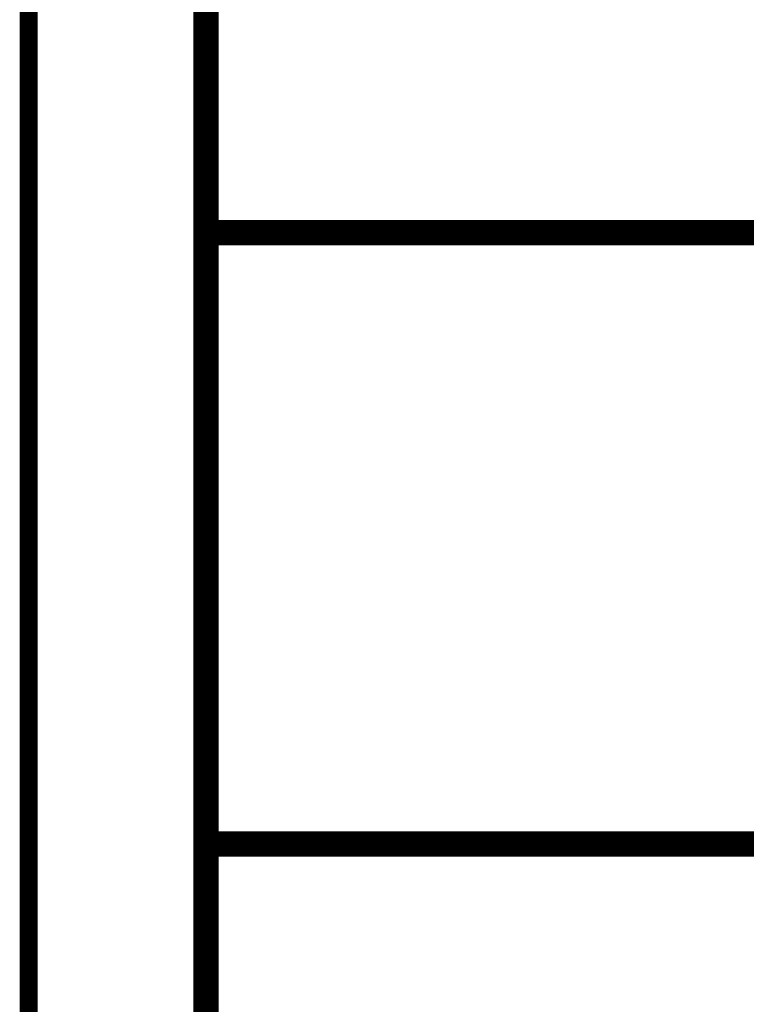
# Model space of a CAD drawing. Extents: x -1 to 220, y -1 to 297.
# Drawn here: x 0 to 20, y 39 to 66 of the extents above; entities that cross this region are included whole.
import ezdxf
from ezdxf.enums import TextEntityAlignment as Align

# ---------------------------------------------------------------- set-up
doc = ezdxf.new("R2010")
doc.units = 0
doc.header["$MEASUREMENT"] = 0
for name, color, linetype in [('1', 7, 'Continuous'), ('255', 7, 'Continuous'), ('4', 7, 'Continuous'), ('98', 7, 'Continuous')]:
    doc.layers.add(name, color=color, linetype=linetype)
doc.styles.get("Standard").update_dxf_attribs({"font": 'monotxt.shx'})

# ---------------------------------------------------------------- blocks, each defined once
blk = doc.blocks.new('A4-V')
at = {"layer": '255', "color": 150, "linetype": 'Continuous', "const_width": 0.5}
blk.add_lwpolyline([(0.1, 296.9), (0.1, 0.1)], dxfattribs=at)
at = {"layer": '255', "color": 2, "linetype": 'Continuous', "const_width": 0.7}
blk.add_lwpolyline([(5, 292), (5, 5)], dxfattribs=at)
blk = doc.blocks.new('DBSFELD5')
at = {"layer": '255', "color": 2, "linetype": 'Continuous', "const_width": 0.7}
for points in [[(-200.004, 55), (0, 55)], [(-200.004, 0), (-200.004, 55)], [(-200.004, 38.099998), (0, 38.099998)]]:
    blk.add_lwpolyline(points, dxfattribs=at)
at = {"layer": '1', "color": 4, "linetype": 'Continuous', "width": 0.7}
for tag, height, p in [('1', 5, (-43.22, 30.139995)), ('2', 3.5, (-43.22, 21.821096))]:
    blk.add_attdef(tag, text='', height=height, dxfattribs=at).set_placement(p, align=Align.CENTER)
for tag, p, height in [('14', (-118.70568, 30.550001), 2), ('15', (-103.46569, 30.550001), 2), ('16', (-118.70568, 26.319999), 2), ('17', (-103.46569, 26.319999), 2), ('5', (-117.70568, 18.949998), 2.5), ('3', (-61.299999, 9.979991), 5), ('18', (11, 11.999999), 1), ('6', (-117.70568, 10.490008), 2), ('19', (11, 10.499999), 1), ('11', (-61.299999, 5.346294), 2.5), ('4', (-117.70568, 2.029998), 2), ('10', (-61.262001, -3.903705), 3)]:
    blk.add_attdef(tag, p, '', height=height, dxfattribs=at)
at = {"layer": '255', "color": 4, "linetype": 'Continuous', "width": 0.7}
for tag, p in [('7', (10, 14.999999)), ('12', (11, 14.999999)), ('8', (10, 13.499999)), ('13', (11, 13.499999)), ('9', (10, 11.999999))]:
    blk.add_attdef(tag, p, '', height=1, dxfattribs=at)
at = {"layer": '4', "color": 4, "linetype": 'Continuous'}
for tag, p, width in [('20', (-128.73997, 34.84), 0.65), ('21', (-198.78295, -10.331868), 0.7), ('22', (-190.9, -10.330002), 0.7), ('23', (-149.20002, -10.330002), 0.7), ('24', (-137.00002, -10.330002), 0.7), ('25', (-198.78295, -14.561868), 0.7), ('26', (-190.9, -14.560002), 0.7), ('27', (-149.20002, -14.560002), 0.7), ('28', (-137.00002, -14.560002), 0.7), ('29', (-198.78295, -18.791868), 0.7), ('30', (-190.9, -18.790002), 0.7), ('31', (-149.20002, -18.790002), 0.7), ('32', (-137.00002, -18.790002), 0.7), ('33', (-198.78295, -23.021868), 0.7), ('34', (-190.9, -23.020002), 0.7), ('35', (-149.20002, -23.020002), 0.7), ('36', (-137.00002, -23.020002), 0.7), ('37', (-198.78295, -27.251868), 0.7), ('38', (-190.9, -27.250002), 0.7), ('39', (-149.20002, -27.250002), 0.7), ('40', (-137.00002, -27.250002), 0.7), ('41', (-198.78295, -31.481868), 0.7), ('42', (-190.9, -31.480002), 0.7), ('43', (-149.20002, -31.480002), 0.7), ('44', (-137.00002, -31.480002), 0.7), ('45', (-198.78295, -35.711868), 0.7), ('46', (-190.9, -35.710002), 0.7), ('47', (-149.20002, -35.710002), 0.7), ('48', (-137.00002, -35.710002), 0.7), ('49', (-198.88295, -39.941875), 0.7), ('50', (-191, -39.940009), 0.7), ('51', (-149.30002, -39.940009), 0.7), ('52', (-137.00002, -39.940002), 0.7)]:
    blk.add_attdef(tag, p, '', height=2, dxfattribs=dict(at, width=width))

msp = doc.modelspace()

# ---------------------------------------------------------------- block references
at = {"layer": '98'}
for name, p in [('A4-V', (0, 0)), ('DBSFELD5', (205, 5))]:
    msp.add_blockref(name, p, dxfattribs=at)

doc.saveas('drawing.dxf')
